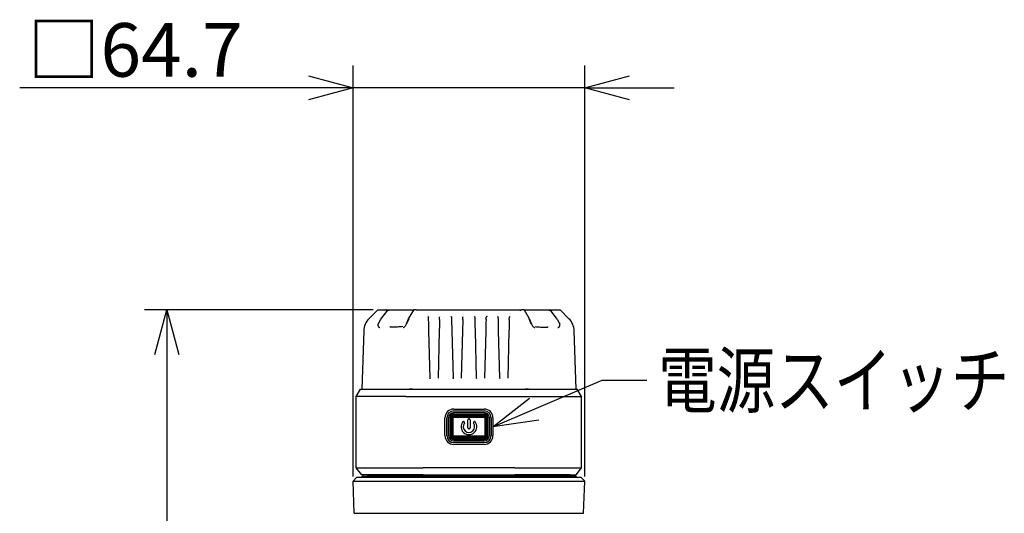
# Model space of a CAD drawing. Units: inches. Extents: x 1503 to 1911, y 76 to 355.
# Drawn here: x 1715 to 1770, y 221 to 248 of the extents above; entities that cross this region are included whole.
import ezdxf

# ---------------------------------------------------------------- set-up
doc = ezdxf.new("R2010")
doc.units = ezdxf.units.IN
doc.header["$LTSCALE"] = 0.2
doc.styles.get("Standard").update_dxf_attribs({"font": 'txt.shx', "bigfont": 'bigfont.shx'})

msp = doc.modelspace()

# ---------------------------------------------------------------- linework, layer by layer
for p, q in [((1733.721, 222.719), (1733.721, 245.732)), ((1746.669, 222.719), (1746.669, 245.732)), ((1731.221, 244.482), (1715.071, 244.482)), ((1746.669, 244.482), (1733.721, 244.482)), ((1749.169, 244.482), (1751.669, 244.482)), ((1734.845, 232.049), (1722.045, 232.049)), ((1723.295, 229.549), (1723.295, 171.549)), ((1743.835, 226.488), (1747.647, 228.11)), ((1747.647, 228.11), (1750.147, 228.11))]:
    msp.add_line(p, q)
at = {"color": 0, "linetype": 'ByBlock', "lineweight": -2}
for p, q in [((1731.221, 245.152), (1733.721, 244.482)), ((1746.669, 244.482), (1749.169, 245.152)), ((1733.721, 244.482), (1731.221, 243.812)), ((1733.721, 244.482), (1731.221, 244.482)), ((1749.169, 243.812), (1746.669, 244.482)), ((1746.669, 244.482), (1749.169, 244.482)), ((1722.625, 229.549), (1723.295, 232.049)), ((1723.295, 232.049), (1723.964, 229.549)), ((1723.295, 232.049), (1723.295, 229.549)), ((1741.535, 225.509), (1743.573, 227.104)), ((1741.535, 225.509), (1743.835, 226.488)), ((1744.098, 225.871), (1741.535, 225.509))]:
    msp.add_line(p, q, dxfattribs=at)
at = {"color": 3}
for p, q in [((1735.095, 232.049), (1734.602, 231.555)), ((1735.194, 232.049), (1735.549, 232.049)), ((1735.582, 231.955), (1735.256, 231.527)), ((1735.549, 232.049), (1735.94, 232.049)), ((1735.707, 232.026), (1735.696, 232.021)), ((1735.719, 232.028), (1735.707, 232.026)), ((1737.093, 232.042), (1736.804, 231.546)), ((1737.011, 232.028), (1737.085, 232.028)), ((1737.116, 232.049), (1737.114, 232.049)), ((1737.25, 232.049), (1737.116, 232.049)), ((1737.635, 232.049), (1742.755, 232.049)), ((1743.274, 232.049), (1743.14, 232.049)), ((1743.276, 232.049), (1743.274, 232.049)), ((1743.586, 231.546), (1743.297, 232.042)), ((1743.379, 232.028), (1743.305, 232.028)), ((1743.379, 232.028), (1743.399, 232.021)), ((1744.45, 232.049), (1744.841, 232.049)), ((1744.671, 232.028), (1744.683, 232.026)), ((1744.683, 232.026), (1744.694, 232.021)), ((1745.134, 231.527), (1744.808, 231.955)), ((1744.841, 232.049), (1745.196, 232.049)), ((1745.788, 231.555), (1745.295, 232.049)), ((1735.251, 231.52), (1735.118, 231.277)), ((1735.119, 231.28), (1735.118, 231.28)), ((1735.118, 231.28), (1735.118, 231.277)), ((1736.804, 231.523), (1736.69, 231.249)), ((1736.828, 231.555), (1736.708, 231.267)), ((1737.932, 231.651), (1737.936, 231.664)), ((1737.939, 231.521), (1737.936, 231.638)), ((1738.551, 231.521), (1738.554, 231.638)), ((1739.232, 231.651), (1739.236, 231.664)), ((1739.239, 231.521), (1739.236, 231.638)), ((1739.851, 231.521), (1739.854, 231.638)), ((1740.539, 231.521), (1740.536, 231.638)), ((1741.151, 231.521), (1741.154, 231.638)), ((1741.154, 231.663), (1741.158, 231.649)), ((1741.839, 231.521), (1741.836, 231.638)), ((1742.451, 231.521), (1742.454, 231.638)), ((1742.454, 231.663), (1742.458, 231.649)), ((1743.682, 231.267), (1743.562, 231.555)), ((1743.586, 231.523), (1743.7, 231.249)), ((1745.272, 231.277), (1745.139, 231.52)), ((1745.271, 231.28), (1745.271, 231.28)), ((1745.271, 231.28), (1745.272, 231.277)), ((1734.309, 230.883), (1734.195, 227.609)), ((1738.025, 228.236), (1737.955, 230.883)), ((1738.534, 230.883), (1738.465, 228.236)), ((1739.325, 228.236), (1739.255, 230.883)), ((1739.834, 230.883), (1739.765, 228.236)), ((1740.625, 228.236), (1740.555, 230.883)), ((1741.134, 230.883), (1741.065, 228.236)), ((1741.925, 228.236), (1741.855, 230.883)), ((1742.434, 230.883), (1742.365, 228.236)), ((1746.195, 227.609), (1746.081, 230.883)), ((1738.033, 228.19), (1738.021, 228.238)), ((1738.035, 228.185), (1738.025, 228.236)), ((1739.333, 228.19), (1739.321, 228.238)), ((1739.335, 228.185), (1739.325, 228.236)), ((1740.633, 228.19), (1740.621, 228.238)), ((1740.635, 228.185), (1740.625, 228.236)), ((1741.933, 228.19), (1741.921, 228.238)), ((1741.935, 228.185), (1741.925, 228.236)), ((1733.895, 227.209), (1734.135, 227.609)), ((1734.135, 227.609), (1734.352, 227.609)), ((1734.352, 227.609), (1736.788, 227.609)), ((1736.788, 227.609), (1737.635, 227.609)), ((1737.033, 227.609), (1736.87, 227.609)), ((1737.635, 227.609), (1742.755, 227.609)), ((1742.755, 227.609), (1743.602, 227.609)), ((1743.52, 227.609), (1743.356, 227.609)), ((1743.602, 227.609), (1746.038, 227.609)), ((1746.038, 227.609), (1746.255, 227.609)), ((1746.495, 227.209), (1746.255, 227.609)), ((1734.142, 227.209), (1733.895, 227.209)), ((1733.895, 223.209), (1733.895, 227.209)), ((1736.673, 227.209), (1734.142, 227.209)), ((1736.673, 227.209), (1737.635, 227.209)), ((1737.635, 227.209), (1742.755, 227.209)), ((1742.755, 227.209), (1743.717, 227.209)), ((1743.717, 227.209), (1746.248, 227.209)), ((1746.248, 227.209), (1746.495, 227.209)), ((1746.495, 223.209), (1746.495, 227.209)), ((1739.345, 226.499), (1741.045, 226.499)), ((1739.345, 226.399), (1741.045, 226.399)), ((1739.345, 226.399), (1741.045, 226.399)), ((1738.855, 225.009), (1738.855, 226.009)), ((1738.955, 225.009), (1738.955, 226.009)), ((1738.955, 225.009), (1738.955, 226.009)), ((1739.055, 225.009), (1739.055, 226.009)), ((1739.135, 225.009), (1739.135, 226.009)), ((1739.195, 225.009), (1739.195, 226.009)), ((1739.255, 225.009), (1739.255, 226.009)), ((1739.315, 225.009), (1739.315, 226.009)), ((1739.345, 226.299), (1741.045, 226.299)), ((1739.345, 226.219), (1741.045, 226.219)), ((1739.345, 226.159), (1741.045, 226.159)), ((1739.345, 226.099), (1741.045, 226.099)), ((1739.345, 226.039), (1741.045, 226.039)), ((1739.921, 225.782), (1739.936, 225.768)), ((1740.135, 225.439), (1740.135, 225.899)), ((1740.185, 225.949), (1740.205, 225.949)), ((1740.255, 225.899), (1740.255, 225.439)), ((1740.454, 225.768), (1740.468, 225.782)), ((1741.075, 226.009), (1741.075, 225.009)), ((1741.135, 226.009), (1741.135, 225.009)), ((1741.195, 226.009), (1741.195, 225.009)), ((1741.255, 226.009), (1741.255, 225.009)), ((1741.335, 226.009), (1741.335, 225.009)), ((1741.435, 226.009), (1741.435, 225.009)), ((1741.535, 226.009), (1741.535, 225.009)), ((1740.205, 225.389), (1740.185, 225.389)), ((1741.045, 224.979), (1739.345, 224.979)), ((1741.045, 224.919), (1739.345, 224.919)), ((1741.045, 224.859), (1739.345, 224.859)), ((1741.045, 224.799), (1739.345, 224.799)), ((1741.045, 224.719), (1739.345, 224.719)), ((1741.045, 224.619), (1739.345, 224.619)), ((1741.045, 224.619), (1739.345, 224.619)), ((1741.045, 224.519), (1739.345, 224.519)), ((1734.197, 222.809), (1733.895, 223.209)), ((1742.755, 223.209), (1737.635, 223.209)), ((1746.193, 222.809), (1746.495, 223.209)), ((1733.721, 222.469), (1733.914, 222.669)), ((1733.721, 222.469), (1733.989, 222.469)), ((1733.784, 220.66), (1733.721, 222.469)), ((1734.158, 222.669), (1733.914, 222.669)), ((1733.989, 222.469), (1736.589, 222.469)), ((1736.682, 222.669), (1734.158, 222.669)), ((1734.269, 222.809), (1734.197, 222.809)), ((1734.197, 222.749), (1734.2, 222.669)), ((1734.197, 222.749), (1734.269, 222.749)), ((1734.255, 222.809), (1734.255, 222.749)), ((1734.487, 222.749), (1736.818, 222.749)), ((1736.846, 222.809), (1734.53, 222.809)), ((1736.589, 222.469), (1737.635, 222.469)), ((1737.635, 222.669), (1736.682, 222.669)), ((1736.818, 222.749), (1737.635, 222.749)), ((1737.635, 222.809), (1736.846, 222.809)), ((1737.635, 222.809), (1742.755, 222.809)), ((1737.635, 222.749), (1742.755, 222.749)), ((1742.755, 222.669), (1737.635, 222.669)), ((1737.635, 222.469), (1742.755, 222.469)), ((1743.544, 222.809), (1742.755, 222.809)), ((1742.755, 222.749), (1743.572, 222.749)), ((1743.708, 222.669), (1742.755, 222.669)), ((1742.755, 222.469), (1743.801, 222.469)), ((1745.86, 222.809), (1743.544, 222.809)), ((1743.572, 222.749), (1745.903, 222.749)), ((1746.232, 222.669), (1743.708, 222.669)), ((1743.801, 222.469), (1746.401, 222.469)), ((1746.121, 222.809), (1746.193, 222.809)), ((1746.121, 222.749), (1746.193, 222.749)), ((1746.135, 222.749), (1746.135, 222.809)), ((1746.19, 222.669), (1746.193, 222.749)), ((1746.476, 222.669), (1746.232, 222.669)), ((1746.401, 222.469), (1746.669, 222.469)), ((1746.669, 222.469), (1746.476, 222.669)), ((1746.606, 220.66), (1746.669, 222.469)), ((1733.784, 220.66), (1734.045, 220.66)), ((1734.045, 220.66), (1736.619, 220.66)), ((1736.619, 220.66), (1737.635, 220.66)), ((1737.635, 220.66), (1742.755, 220.66)), ((1742.755, 220.66), (1743.771, 220.66)), ((1743.771, 220.66), (1746.345, 220.66)), ((1746.345, 220.66), (1746.606, 220.66))]:
    msp.add_line(p, q, dxfattribs=at)
for centre, radius, start, end in [((1735.309, 230.848), 1, 135, 178), ((1745.081, 230.848), 1, 2, 45), ((1739.345, 226.009), 0.49, 90, 180), ((1739.345, 226.009), 0.39, 90, 180), ((1741.045, 226.009), 0.49, 0, 90), ((1741.045, 226.009), 0.39, 0, 90), ((1739.345, 226.009), 0.29, 90, 180), ((1739.345, 226.009), 0.21, 90, 180), ((1739.345, 226.009), 0.15, 90, 180), ((1739.345, 226.009), 0.09, 90, 180), ((1739.345, 226.009), 0.03, 90, 180), ((1740.195, 225.509), 0.44, 142.3659, 37.6341), ((1739.886, 225.747), 0.05, 45, 142.3659), ((1739.9, 225.733), 0.05, 322.7664, 45), ((1740.185, 225.899), 0.05, 90, 180), ((1740.205, 225.899), 0.05, 0, 90), ((1740.49, 225.733), 0.05, 135, 217.2336), ((1740.504, 225.747), 0.05, 37.6341, 135), ((1741.045, 226.009), 0.29, 0, 90), ((1741.045, 226.009), 0.21, 0, 90), ((1741.045, 226.009), 0.15, 0, 90), ((1741.045, 226.009), 0.09, 0, 90), ((1741.045, 226.009), 0.03, 0, 90), ((1740.195, 225.509), 0.32, 142.7664, 37.2336), ((1740.185, 225.439), 0.05, 180, 270), ((1740.205, 225.439), 0.05, 270, 0), ((1739.345, 225.009), 0.49, 180, 270), ((1739.345, 225.009), 0.39, 180, 270), ((1739.345, 225.009), 0.29, 180, 270), ((1739.345, 225.009), 0.21, 180, 270), ((1739.345, 225.009), 0.15, 180, 270), ((1739.345, 225.009), 0.09, 180, 270), ((1739.345, 225.009), 0.03, 180, 270), ((1741.045, 225.009), 0.49, 270, 0), ((1741.045, 225.009), 0.39, 270, 0), ((1741.045, 225.009), 0.29, 270, 360), ((1741.045, 225.009), 0.21, 270, 360), ((1741.045, 225.009), 0.09, 270, 360), ((1741.045, 225.009), 0.03, 270, 0), ((1741.045, 225.009), 0.15, 270, 360)]:
    msp.add_arc(centre, radius, start, end, dxfattribs=at)
for points in [[(1735.095, 232.049), (1735.099, 232.049), (1735.108, 232.049), (1735.165, 232.049), (1735.194, 232.049)], [(1737.011, 232.028), (1736.771, 232.028), (1736.29, 232.028), (1735.909, 232.028), (1735.719, 232.028)], [(1737.25, 232.049), (1737.311, 232.049), (1737.433, 232.049), (1737.568, 232.049), (1737.635, 232.049)], [(1742.755, 232.049), (1742.822, 232.049), (1742.957, 232.049), (1743.079, 232.049), (1743.14, 232.049)], [(1744.671, 232.028), (1744.481, 232.028), (1744.1, 232.028), (1743.619, 232.028), (1743.379, 232.028)], [(1745.196, 232.049), (1745.225, 232.049), (1745.282, 232.049), (1745.291, 232.049), (1745.295, 232.049)], [(1737.886, 231.672), (1737.892, 231.671), (1737.905, 231.671), (1737.922, 231.663), (1737.933, 231.651), (1737.935, 231.642), (1737.936, 231.638)], [(1739.186, 231.672), (1739.192, 231.671), (1739.205, 231.671), (1739.222, 231.663), (1739.233, 231.651), (1739.235, 231.642), (1739.236, 231.638)], [(1740.486, 231.672), (1740.492, 231.671), (1740.505, 231.671), (1740.522, 231.663), (1740.533, 231.651), (1740.535, 231.642), (1740.536, 231.638)], [(1741.204, 231.672), (1741.198, 231.671), (1741.185, 231.671), (1741.168, 231.663), (1741.157, 231.651), (1741.155, 231.642), (1741.154, 231.638)], [(1741.786, 231.672), (1741.792, 231.671), (1741.805, 231.671), (1741.822, 231.663), (1741.833, 231.651), (1741.835, 231.642), (1741.836, 231.638)], [(1742.504, 231.672), (1742.498, 231.671), (1742.485, 231.671), (1742.468, 231.663), (1742.457, 231.651), (1742.455, 231.642), (1742.454, 231.638)], [(1734.195, 227.609), (1734.204, 227.609), (1734.222, 227.609), (1734.344, 227.609), (1734.405, 227.609)], [(1734.405, 227.609), (1734.554, 227.609), (1734.851, 227.609), (1735.426, 227.609), (1736.076, 227.609), (1736.57, 227.609), (1736.817, 227.609)], [(1736.817, 227.609), (1736.947, 227.609), (1737.206, 227.609), (1737.492, 227.609), (1737.635, 227.609)], [(1742.755, 227.609), (1742.898, 227.609), (1743.184, 227.609), (1743.443, 227.609), (1743.573, 227.609)], [(1743.573, 227.609), (1743.82, 227.609), (1744.314, 227.609), (1744.964, 227.609), (1745.538, 227.609), (1745.836, 227.609), (1745.985, 227.609)], [(1745.985, 227.609), (1746.046, 227.609), (1746.167, 227.609), (1746.186, 227.609), (1746.195, 227.609)]]:
    msp.add_open_spline(points, degree=3, dxfattribs=at)
for points, knots in [([(1735.596, 232.001), (1735.595, 232.005), (1735.592, 232.012), (1735.585, 232.024), (1735.577, 232.034), (1735.568, 232.042), (1735.561, 232.046), (1735.554, 232.048), (1735.551, 232.049), (1735.549, 232.049)], [0, 0, 0, 0, 0.157451, 0.293084, 0.498441, 0.643682, 0.77523, 0.893714, 1, 1, 1, 1]), ([(1735.669, 232.016), (1735.667, 232.016), (1735.654, 232.013), (1735.632, 232.002), (1735.607, 231.985), (1735.595, 231.97), (1735.59, 231.964)], [0, 0, 0, 0, 0.06063, 0.41942, 0.772973, 1, 1, 1, 1]), ([(1735.719, 232.028), (1735.699, 232.026), (1735.668, 232.021), (1735.632, 231.997), (1735.616, 231.979), (1735.608, 231.97)], [0, 0, 0, 0, 0.489182, 0.742169, 1, 1, 1, 1]), ([(1737.043, 232.021), (1737.034, 232.023), (1737.02, 232.027), (1737.007, 232.026), (1737.002, 232.025)], [0, 0, 0, 0, 0.661446, 1, 1, 1, 1]), ([(1737.114, 232.049), (1737.112, 232.049), (1737.107, 232.048), (1737.099, 232.045), (1737.093, 232.041), (1737.09, 232.037), (1737.088, 232.034)], [0, 0, 0, 0, 0.236519, 0.48251, 0.739241, 1, 1, 1, 1]), ([(1743.125, 232.028), (1743.123, 232.029), (1743.12, 232.029), (1743.111, 232.028), (1743.101, 232.026), (1743.089, 232.023), (1743.075, 232.016), (1743.065, 232.01), (1743.06, 232.006), (1743.06, 232.005)], [0, 0, 0, 0, 0.342774, 0.47662, 0.593776, 0.709492, 0.836501, 0.981633, 1, 1, 1, 1]), ([(1743.302, 232.034), (1743.3, 232.037), (1743.297, 232.041), (1743.29, 232.045), (1743.283, 232.048), (1743.278, 232.049), (1743.276, 232.049)], [0, 0, 0, 0, 0.2607881, 0.517529, 0.7635104, 1, 1, 1, 1]), ([(1743.388, 232.025), (1743.383, 232.026), (1743.37, 232.027), (1743.356, 232.023), (1743.347, 232.021)], [0, 0, 0, 0, 0.338554, 1, 1, 1, 1]), ([(1744.782, 231.97), (1744.774, 231.979), (1744.758, 231.997), (1744.722, 232.021), (1744.691, 232.026), (1744.671, 232.028)], [0, 0, 0, 0, 0.2578313, 0.5108178, 1, 1, 1, 1]), ([(1744.8, 231.964), (1744.796, 231.97), (1744.783, 231.985), (1744.758, 232.002), (1744.736, 232.013), (1744.723, 232.016), (1744.721, 232.016)], [0, 0, 0, 0, 0.229486, 0.581914, 0.939563, 1, 1, 1, 1]), ([(1744.794, 232.001), (1744.795, 232.005), (1744.798, 232.012), (1744.805, 232.024), (1744.813, 232.034), (1744.822, 232.042), (1744.829, 232.046), (1744.836, 232.048), (1744.839, 232.049), (1744.841, 232.049)], [0, 0, 0, 0, 0.157477, 0.293121, 0.498447, 0.6437, 0.775251, 0.893729, 1, 1, 1, 1]), ([(1735.119, 231.28), (1735.115, 231.27), (1735.108, 231.25), (1735.104, 231.216), (1735.106, 231.181), (1735.115, 231.146), (1735.131, 231.113), (1735.154, 231.087), (1735.183, 231.068), (1735.206, 231.064), (1735.217, 231.062)], [0, 0, 0, 0, 0.105779, 0.217969, 0.336538, 0.461313, 0.591693, 0.72643, 0.863455, 1, 1, 1, 1]), ([(1737.955, 230.883), (1737.952, 231.002), (1737.946, 231.242), (1737.941, 231.428), (1737.939, 231.521)], [0, 0, 0, 0, 0.5002921, 1, 1, 1, 1]), ([(1738.551, 231.521), (1738.549, 231.429), (1738.544, 231.242), (1738.538, 231.003), (1738.534, 230.883)], [0, 0, 0, 0, 0.496623, 1, 1, 1, 1]), ([(1738.554, 231.663), (1738.554, 231.661), (1738.556, 231.656), (1738.557, 231.652), (1738.558, 231.649)], [0, 0, 0, 0, 0.495217, 1, 1, 1, 1]), ([(1739.255, 230.883), (1739.252, 231.002), (1739.246, 231.242), (1739.241, 231.428), (1739.239, 231.521)], [0, 0, 0, 0, 0.500292, 1, 1, 1, 1]), ([(1739.851, 231.521), (1739.849, 231.429), (1739.844, 231.242), (1739.838, 231.003), (1739.834, 230.883)], [0, 0, 0, 0, 0.4966232, 1, 1, 1, 1]), ([(1739.854, 231.663), (1739.854, 231.661), (1739.856, 231.656), (1739.857, 231.652), (1739.858, 231.649)], [0, 0, 0, 0, 0.495217, 1, 1, 1, 1]), ([(1740.532, 231.649), (1740.533, 231.652), (1740.534, 231.656), (1740.536, 231.661), (1740.536, 231.663)], [0, 0, 0, 0, 0.504754, 1, 1, 1, 1]), ([(1740.555, 230.883), (1740.552, 231.003), (1740.546, 231.242), (1740.541, 231.429), (1740.539, 231.521)], [0, 0, 0, 0, 0.503377, 1, 1, 1, 1]), ([(1741.151, 231.521), (1741.149, 231.428), (1741.144, 231.242), (1741.138, 231.002), (1741.134, 230.883)], [0, 0, 0, 0, 0.499708, 1, 1, 1, 1]), ([(1741.832, 231.649), (1741.833, 231.652), (1741.834, 231.656), (1741.836, 231.661), (1741.836, 231.663)], [0, 0, 0, 0, 0.504754, 1, 1, 1, 1]), ([(1741.855, 230.883), (1741.852, 231.003), (1741.846, 231.242), (1741.841, 231.429), (1741.839, 231.521)], [0, 0, 0, 0, 0.503377, 1, 1, 1, 1]), ([(1742.451, 231.521), (1742.449, 231.428), (1742.444, 231.242), (1742.438, 231.002), (1742.434, 230.883)], [0, 0, 0, 0, 0.4997079, 1, 1, 1, 1]), ([(1745.173, 231.062), (1745.184, 231.064), (1745.207, 231.068), (1745.236, 231.087), (1745.259, 231.113), (1745.275, 231.146), (1745.284, 231.181), (1745.286, 231.216), (1745.282, 231.25), (1745.275, 231.27), (1745.271, 231.28)], [0, 0, 0, 0, 0.136545, 0.27357, 0.408307, 0.538687, 0.663462, 0.782031, 0.894221, 1, 1, 1, 1]), ([(1736.49, 231.119), (1736.489, 231.119), (1736.445, 231.112), (1736.344, 231.101), (1736.196, 231.087), (1736.044, 231.078), (1735.92, 231.076), (1735.844, 231.081), (1735.784, 231.089), (1735.775, 231.099), (1735.768, 231.107)], [0, 0, 0, 0, 0.000048, 0.139456, 0.278435, 0.42699, 0.604408, 0.723621, 0.806044, 1, 1, 1, 1]), ([(1736.69, 231.249), (1736.678, 231.222), (1736.656, 231.169), (1736.603, 231.1), (1736.553, 231.063), (1736.523, 231.053), (1736.514, 231.05)], [0, 0, 0, 0, 0.331229, 0.630431, 0.886102, 1, 1, 1, 1]), ([(1743.876, 231.05), (1743.866, 231.053), (1743.837, 231.063), (1743.787, 231.1), (1743.734, 231.169), (1743.712, 231.222), (1743.7, 231.249)], [0, 0, 0, 0, 0.1137061, 0.3692328, 0.6685674, 1, 1, 1, 1]), ([(1743.9, 231.119), (1743.902, 231.119), (1743.947, 231.112), (1744.05, 231.1), (1744.197, 231.086), (1744.349, 231.078), (1744.488, 231.076), (1744.599, 231.085), (1744.614, 231.099), (1744.622, 231.107)], [0, 0, 0, 0, 0.005067, 0.13976, 0.287016, 0.427475, 0.605005, 0.796194, 1, 1, 1, 1]), ([(1733.895, 223.209), (1733.9, 223.209), (1733.911, 223.209), (1733.992, 223.209), (1734.091, 223.209), (1734.142, 223.209)], [0, 0, 0, 0, 0.317588, 0.653764, 1, 1, 1, 1]), ([(1734.142, 223.209), (1734.347, 223.209), (1734.739, 223.209), (1735.429, 223.209), (1736.07, 223.209), (1736.471, 223.209), (1736.673, 223.209)], [0, 0, 0, 0, 0.32206, 0.615346, 0.806529, 1, 1, 1, 1]), ([(1736.673, 223.209), (1736.756, 223.209), (1736.922, 223.209), (1737.244, 223.209), (1737.486, 223.209), (1737.635, 223.209)], [0, 0, 0, 0, 0.276856, 0.5537119, 1, 1, 1, 1]), ([(1742.755, 223.209), (1742.847, 223.209), (1743.033, 223.209), (1743.362, 223.209), (1743.582, 223.209), (1743.717, 223.209)], [0, 0, 0, 0, 0.276856, 0.553712, 1, 1, 1, 1]), ([(1743.717, 223.209), (1744.049, 223.209), (1744.683, 223.209), (1745.381, 223.209), (1745.893, 223.209), (1746.129, 223.209), (1746.248, 223.209)], [0, 0, 0, 0, 0.322059, 0.615345, 0.806529, 1, 1, 1, 1]), ([(1746.248, 223.209), (1746.295, 223.209), (1746.391, 223.209), (1746.477, 223.209), (1746.489, 223.209), (1746.495, 223.209)], [0, 0, 0, 0, 0.317587, 0.653764, 1, 1, 1, 1]), ([(1734.487, 222.809), (1734.446, 222.809), (1734.365, 222.809), (1734.29, 222.809), (1734.276, 222.809), (1734.269, 222.809)], [0, 0, 0, 0, 0.330803, 0.660642, 1, 1, 1, 1]), ([(1734.269, 222.749), (1734.274, 222.749), (1734.284, 222.749), (1734.345, 222.749), (1734.433, 222.749), (1734.487, 222.749)], [0, 0, 0, 0, 0.272885, 0.545769, 1, 1, 1, 1]), ([(1734.487, 222.809), (1734.703, 222.809), (1735.111, 222.809), (1735.911, 222.809), (1736.512, 222.809), (1736.818, 222.809)], [0, 0, 0, 0, 0.355081, 0.67263, 1, 1, 1, 1]), ([(1736.818, 222.809), (1736.901, 222.809), (1737.07, 222.809), (1737.347, 222.809), (1737.538, 222.809), (1737.635, 222.809)], [0, 0, 0, 0, 0.3263388, 0.6583353, 1, 1, 1, 1]), ([(1742.755, 222.809), (1742.848, 222.809), (1743.034, 222.809), (1743.312, 222.809), (1743.485, 222.809), (1743.572, 222.809)], [0, 0, 0, 0, 0.326338, 0.658336, 1, 1, 1, 1]), ([(1743.572, 222.809), (1743.903, 222.809), (1744.529, 222.809), (1745.316, 222.809), (1745.705, 222.809), (1745.903, 222.809)], [0, 0, 0, 0, 0.355079, 0.67263, 1, 1, 1, 1]), ([(1745.903, 222.809), (1745.944, 222.809), (1746.025, 222.809), (1746.1, 222.809), (1746.114, 222.809), (1746.121, 222.809)], [0, 0, 0, 0, 0.330803, 0.660642, 1, 1, 1, 1]), ([(1745.903, 222.749), (1745.937, 222.749), (1746.005, 222.749), (1746.092, 222.749), (1746.109, 222.749), (1746.121, 222.749)], [0, 0, 0, 0, 0.272885, 0.545769, 1, 1, 1, 1])]:
    msp.add_open_spline(points, degree=3, knots=knots, dxfattribs=at)

# ---------------------------------------------------------------- texts
at = {"color": 4}
msp.add_text('□64.7', height=3, dxfattribs=at).set_placement((1715.496, 245.107))
at = {"color": 4, "width": 0.8}
msp.add_text('電源スイッチ', height=3, dxfattribs=at).set_placement((1750.772, 226.61))

doc.saveas('drawing.dxf')
